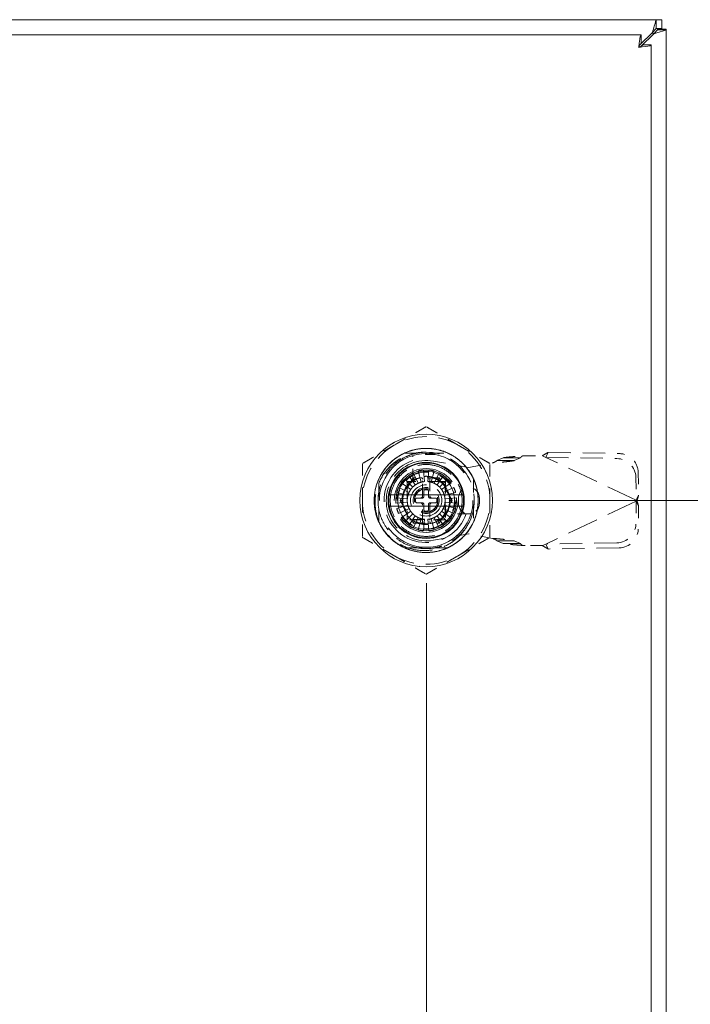
# Model space of a CAD drawing. Units: inches. Extents: x 10 to 180, y 18 to 110.
# Drawn here: x 66 to 72, y 72 to 80 of the extents above; entities that cross this region are included whole.
import ezdxf

# ---------------------------------------------------------------- set-up
doc = ezdxf.new("R2010")
doc.units = ezdxf.units.IN
doc.header["$LTSCALE"] = 11
doc.header["$MEASUREMENT"] = 0
doc.linetypes.add('DASHED', pattern=[0.2067, 0.1654, -0.0413])
for name, color, linetype, lineweight in [('Dimension (ANSI)', 7, 'Continuous', 13), ('Hidden (ANSI)', 7, 'DASHED', 15), ('Visible (ANSI)', 7, 'Continuous', 13)]:
    doc.layers.add(name, color=color, linetype=linetype, lineweight=lineweight)
doc.styles.add('Note Text (ANSI)', font='RomanS.shx')
doc.dimstyles.new('Default (ANSI)', dxfattribs={"dimscale": 11, "dimtxt": 0.12, "dimasz": 0.098425, "dimexe": 0.125, "dimexo": 0.0625, "dimgap": 0.031496, "dimtad": 0, "dimtih": 1, "dimtoh": 1, "dimdec": 3, "dimrnd": 1e-08, "dimzin": 0, "dimdsep": 46, "dimtxsty": 'Note Text (ANSI)', "dimcen": 0.09, "dimdle": 0.393701, "dimclrd": 256, "dimclre": 256, "dimclrt": 256, "dimadec": 0, "dimazin": 1, "dimtfac": 1, "dimtofl": 0, "dimtmove": 0, "dimatfit": 3, "dimfxl": 1, "dimtolj": 1, "dimtzin": 4, "dimlwd": -1, "dimlwe": -1, "dimarcsym": 0})

# ---------------------------------------------------------------- blocks, each defined once
blk = doc.blocks.new('*D9')
at = {"layer": 'Defpoints', "color": 0, "transparency": 16777216}
for p in [(69.4809, 75.7743), (71.4789, 69.2527), (71.4789, 68.6527)]:
    blk.add_point(p, dxfattribs=at)
at = {"layer": 'Dimension (ANSI)', "transparency": 16777216}
for p, q in [((69.4809, 75.0868), (69.4809, 67.8777)), ((68.3982, 69.2527), (67.3156, 69.2527)), ((72.5616, 69.2527), (74.1786, 69.2527))]:
    blk.add_line(p, q, dxfattribs=at)
for points in [[(68.3982, 69.4331), (68.3982, 69.0722), (69.4809, 69.2527)], [(72.5616, 69.4331), (72.5616, 69.0722), (71.4789, 69.2527)]]:
    blk.add_solid(points, dxfattribs=at)
at = {"layer": 'Dimension (ANSI)', "transparency": 16777216, "insert": (76.5365, 69.2527), "char_height": 1.32, "attachment_point": 5, "style": 'Note Text (ANSI)'}
blk.add_mtext('\\A1;2.00{\\PTYP.}', dxfattribs=at)
blk = doc.blocks.new('*D10')
at = {"layer": 'Defpoints', "color": 0, "transparency": 16777216}
for p in [(71.3939, 79.7763), (79.1155, 79.7763), (69.4789, 75.7763)]:
    blk.add_point(p, dxfattribs=at)
at = {"layer": 'Dimension (ANSI)', "transparency": 16777216}
for p, q in [((72.0814, 79.7763), (80.4905, 79.7763)), ((79.1155, 78.6936), (79.1155, 76.859)), ((70.1664, 75.7763), (80.4905, 75.7763)), ((79.1155, 75.7763), (79.1155, 73.7232)), ((79.1155, 73.7232), (78.0328, 73.7232))]:
    blk.add_line(p, q, dxfattribs=at)
for points in [[(78.935, 78.6936), (79.2959, 78.6936), (79.1155, 79.7763)], [(78.935, 76.859), (79.2959, 76.859), (79.1155, 75.7763)]]:
    blk.add_solid(points, dxfattribs=at)
at = {"layer": 'Dimension (ANSI)', "transparency": 16777216, "insert": (73.6635, 74.3832), "char_height": 1.32, "attachment_point": 1, "style": 'Note Text (ANSI)'}
blk.add_mtext('\\A1;4.00', dxfattribs=at)

msp = doc.modelspace()

# ---------------------------------------------------------------- linework, layer by layer
at = {"layer": 'Hidden (ANSI)', "ltscale": 0.06238}
for p, q in [((69.2985, 76.17), (69.6594, 76.17)), ((69.2985, 76.17), (69.6594, 76.17)), ((69.0852, 75.5959), (69.0852, 75.9567)), ((69.0852, 75.5959), (69.0852, 75.9567)), ((69.8726, 75.9567), (69.8726, 75.5959)), ((69.8726, 75.9567), (69.8726, 75.5959)), ((69.6594, 75.3826), (69.2985, 75.3826)), ((69.6594, 75.3826), (69.2985, 75.3826))]:
    msp.add_line(p, q, dxfattribs=at)
at = {"layer": 'Hidden (ANSI)', "ltscale": 0.034259}
for p, q in [((69.3687, 75.9394), (69.3687, 76.1378)), ((69.3687, 75.9394), (69.3687, 76.1378)), ((69.8405, 75.6661), (69.642, 75.6661)), ((69.8405, 75.6661), (69.642, 75.6661))]:
    msp.add_line(p, q, dxfattribs=at)
at = {"layer": 'Hidden (ANSI)', "ltscale": 0.001945}
for p, q in [((69.4723, 76.17), (69.4723, 76.1582)), ((69.4723, 76.17), (69.4723, 76.1582)), ((69.4839, 76.17), (69.4839, 76.1582)), ((69.4839, 76.17), (69.4839, 76.1582)), ((69.5033, 76.17), (69.5033, 76.1582)), ((69.5033, 76.17), (69.5033, 76.1582)), ((69.511, 76.17), (69.511, 76.1582)), ((69.511, 76.17), (69.511, 76.1582)), ((69.5188, 76.17), (69.5188, 76.1582)), ((69.5188, 76.17), (69.5188, 76.1582)), ((69.5382, 76.17), (69.5382, 76.1582)), ((69.5382, 76.17), (69.5382, 76.1582)), ((69.5498, 76.17), (69.5498, 76.1582)), ((69.5498, 76.17), (69.5498, 76.1582))]:
    msp.add_line(p, q, dxfattribs=at)
at = {"layer": 'Hidden (ANSI)', "ltscale": 0.001914}
for p, q in [((69.4723, 76.1582), (69.4839, 76.1582)), ((69.4723, 76.1582), (69.4839, 76.1582)), ((69.5382, 76.1582), (69.5498, 76.1582)), ((69.5382, 76.1582), (69.5498, 76.1582))]:
    msp.add_line(p, q, dxfattribs=at)
at = {"layer": 'Hidden (ANSI)', "ltscale": 0.027121}
for p, q in [((69.4839, 76.1582), (69.511, 76.1582)), ((69.4839, 76.1582), (69.511, 76.1582)), ((69.511, 76.1582), (69.5382, 76.1582)), ((69.511, 76.1582), (69.5382, 76.1582))]:
    msp.add_line(p, q, dxfattribs=at)
at = {"layer": 'Hidden (ANSI)', "ltscale": 0.022114}
for p, q in [((70.0678, 76.1073), (70.121, 76.1315)), ((70.2105, 76.1073), (70.2637, 76.1315)), ((70.121, 75.4171), (70.0678, 75.4414)), ((70.2637, 75.4171), (70.2105, 75.4414))]:
    msp.add_line(p, q, dxfattribs=at)
at = {"layer": 'Hidden (ANSI)', "ltscale": 0.018489}
for p, q in [((70.2183, 76.1315), (70.121, 76.1315)), ((70.4954, 76.1765), (70.4819, 76.1482)), ((70.2105, 76.1073), (70.1132, 76.1073)), ((71.2481, 75.819), (71.2346, 75.7906)), ((71.2481, 75.7297), (71.2346, 75.7581)), ((70.2105, 75.4414), (70.1132, 75.4414)), ((70.2183, 75.4171), (70.121, 75.4171)), ((70.4954, 75.3722), (70.4819, 75.4005))]:
    msp.add_line(p, q, dxfattribs=at)
at = {"layer": 'Hidden (ANSI)', "ltscale": 0.00858}
for p, q in [((70.2637, 76.1315), (70.2183, 76.1315)), ((70.4819, 76.1482), (70.4756, 76.1349)), ((70.1132, 76.1073), (70.0678, 76.1073)), ((71.2346, 75.7906), (71.2283, 75.7774)), ((71.2346, 75.7581), (71.2283, 75.7713)), ((70.1132, 75.4414), (70.0678, 75.4414)), ((70.2637, 75.4171), (70.2183, 75.4171)), ((70.4819, 75.4005), (70.4756, 75.4138))]:
    msp.add_line(p, q, dxfattribs=at)
at = {"layer": 'Hidden (ANSI)', "ltscale": 0.001354}
for p, q in [((70.2816, 76.1468), (70.2898, 76.1484)), ((70.2898, 75.4003), (70.2816, 75.4019))]:
    msp.add_line(p, q, dxfattribs=at)
at = {"layer": 'Hidden (ANSI)', "ltscale": 0.027168}
for p, q in [((70.2898, 76.1484), (70.4473, 76.1484)), ((70.4473, 75.4003), (70.2898, 75.4003))]:
    msp.add_line(p, q, dxfattribs=at)
at = {"layer": 'Hidden (ANSI)', "ltscale": 0.005322}
for p, q in [((70.4473, 76.1484), (70.4756, 76.1349)), ((70.4756, 75.4138), (70.4473, 75.4003))]:
    msp.add_line(p, q, dxfattribs=at)
at = {"layer": 'Hidden (ANSI)', "ltscale": 0.144196}
for p, q in [((71.2283, 75.7774), (70.4756, 76.1349)), ((71.2283, 75.7713), (70.4756, 75.4138))]:
    msp.add_line(p, q, dxfattribs=at)
at = {"layer": 'Hidden (ANSI)', "ltscale": 0.102971}
for p, q in [((70.4756, 76.1349), (71.0661, 76.1248)), ((70.4954, 76.1765), (71.0858, 76.1664)), ((71.0661, 75.4238), (70.4756, 75.4138)), ((71.0858, 75.3823), (70.4954, 75.3722))]:
    msp.add_line(p, q, dxfattribs=at)
at = {"layer": 'Hidden (ANSI)', "ltscale": 0.016602}
for p, q in [((69.4652, 75.9332), (69.4568, 76.0293)), ((69.5011, 76.0293), (69.4927, 75.9332)), ((69.2994, 75.9559), (69.3676, 75.8877)), ((69.3333, 75.9843), (69.3886, 75.9053)), ((69.4124, 75.919), (69.3716, 76.0065)), ((69.4132, 76.0216), (69.4382, 75.9284)), ((69.5197, 75.9284), (69.5447, 76.0216)), ((69.5863, 76.0065), (69.5455, 75.919)), ((69.5693, 75.9053), (69.6246, 75.9843)), ((69.6585, 75.9559), (69.5903, 75.8877)), ((69.2488, 75.8836), (69.3362, 75.8429)), ((69.3499, 75.8666), (69.2709, 75.922)), ((69.6079, 75.8666), (69.687, 75.922)), ((69.7091, 75.8836), (69.6217, 75.8429)), ((69.226, 75.7984), (69.3221, 75.79)), ((69.3268, 75.8171), (69.2337, 75.842)), ((69.6311, 75.8171), (69.7242, 75.842)), ((69.7319, 75.7984), (69.6358, 75.79)), ((69.3221, 75.7626), (69.226, 75.7542)), ((69.2337, 75.7106), (69.3268, 75.7356)), ((69.3362, 75.7098), (69.2488, 75.669)), ((69.6217, 75.7098), (69.7091, 75.669)), ((69.7242, 75.7106), (69.6311, 75.7356)), ((69.6358, 75.7626), (69.7319, 75.7542)), ((69.2709, 75.6307), (69.3499, 75.686)), ((69.3676, 75.665), (69.2994, 75.5968)), ((69.3333, 75.5683), (69.3886, 75.6473)), ((69.4124, 75.6336), (69.3716, 75.5462)), ((69.4132, 75.531), (69.4382, 75.6242)), ((69.4652, 75.6194), (69.4568, 75.5233)), ((69.5011, 75.5233), (69.4927, 75.6194)), ((69.5197, 75.6242), (69.5447, 75.531)), ((69.5863, 75.5462), (69.5455, 75.6336)), ((69.5693, 75.6473), (69.6246, 75.5683)), ((69.5903, 75.665), (69.6585, 75.5968)), ((69.687, 75.6307), (69.6079, 75.686))]:
    msp.add_line(p, q, dxfattribs=at)
at = {"layer": 'Hidden (ANSI)', "ltscale": 0.051705}
for p, q in [((69.5409, 76.1036), (69.8352, 76.0499)), ((69.8352, 75.4988), (69.5409, 75.4451))]:
    msp.add_line(p, q, dxfattribs=at)
at = {"layer": 'Hidden (ANSI)', "ltscale": 0.03461}
for p, q in [((69.8352, 76.0499), (70.0321, 76.0878)), ((70.0321, 75.4609), (69.8352, 75.4988))]:
    msp.add_line(p, q, dxfattribs=at)
at = {"layer": 'Hidden (ANSI)', "ltscale": 0.037564}
for p, q in [((69.3702, 75.9647), (69.2614, 75.7763)), ((69.5877, 75.9647), (69.3702, 75.9647)), ((69.6965, 75.7763), (69.5877, 75.9647)), ((69.2614, 75.7763), (69.3702, 75.5879)), ((69.5877, 75.5879), (69.6965, 75.7763)), ((69.3702, 75.5879), (69.5877, 75.5879))]:
    msp.add_line(p, q, dxfattribs=at)
at = {"layer": 'Hidden (ANSI)', "ltscale": 0.023656}
for p, q in [((69.4494, 75.8157), (69.4494, 75.9529)), ((69.5085, 75.9529), (69.5085, 75.8157)), ((69.4494, 75.5997), (69.4494, 75.7369)), ((69.5085, 75.7369), (69.5085, 75.5997))]:
    msp.add_line(p, q, dxfattribs=at)
at = {"layer": 'Hidden (ANSI)', "ltscale": 0.034543}
for p, q in [((71.2249, 75.9703), (71.2283, 75.7774)), ((71.2447, 76.0119), (71.2481, 75.819)), ((71.2283, 75.7713), (71.2249, 75.5784)), ((71.2481, 75.7297), (71.2447, 75.5368))]:
    msp.add_line(p, q, dxfattribs=at)
at = {"layer": 'Hidden (ANSI)', "ltscale": 0.00729}
for p, q in [((69.3215, 75.8911), (69.3215, 75.9338)), ((69.3215, 75.9338), (69.3641, 75.9338))]:
    msp.add_line(p, q, dxfattribs=at)
at = {"layer": 'Hidden (ANSI)', "ltscale": 0.039656}
for p, q in [((69.3215, 75.8911), (69.3215, 75.6615)), ((69.5937, 75.9338), (69.3641, 75.9338)), ((69.6364, 75.6615), (69.6364, 75.8911)), ((69.3641, 75.6188), (69.5937, 75.6188))]:
    msp.add_line(p, q, dxfattribs=at)
at = {"layer": 'Hidden (ANSI)'}
for p, q in [((69.3497, 75.8662), (69.3497, 75.8662)), ((69.6215, 75.8433), (69.6215, 75.8433)), ((69.3364, 75.7093), (69.3364, 75.7093)), ((69.6082, 75.6864), (69.6082, 75.6864))]:
    msp.add_line(p, q, dxfattribs=at)
at = {"layer": 'Hidden (ANSI)', "ltscale": 0.002627}
for p, q in [((69.4711, 75.8649), (69.4868, 75.8649)), ((69.3904, 75.7684), (69.3904, 75.7842)), ((69.5675, 75.7842), (69.5675, 75.7684)), ((69.4868, 75.6877), (69.4711, 75.6877))]:
    msp.add_line(p, q, dxfattribs=at)
at = {"layer": 'Hidden (ANSI)', "ltscale": 0.007972}
for p, q in [((69.5937, 75.9338), (69.6404, 75.9338)), ((69.3215, 75.6149), (69.3215, 75.6615))]:
    msp.add_line(p, q, dxfattribs=at)
at = {"layer": 'Hidden (ANSI)', "ltscale": 0.055118}
for p, q in [((69.6404, 75.9338), (69.6404, 75.6149)), ((69.6404, 75.6149), (69.3215, 75.6149))]:
    msp.add_line(p, q, dxfattribs=at)
at = {"layer": 'Hidden (ANSI)', "ltscale": 0.00774}
for p, q in [((69.4022, 75.796), (69.4475, 75.796)), ((69.4593, 75.8078), (69.4593, 75.8531)), ((69.4986, 75.8531), (69.4986, 75.8078)), ((69.5104, 75.796), (69.5557, 75.796)), ((69.4475, 75.7566), (69.4022, 75.7566)), ((69.4593, 75.6995), (69.4593, 75.7448)), ((69.4986, 75.7448), (69.4986, 75.6995)), ((69.5557, 75.7566), (69.5104, 75.7566))]:
    msp.add_line(p, q, dxfattribs=at)
at = {"layer": 'Hidden (ANSI)', "ltscale": 0.008081}
for p, q in [((69.7486, 75.798), (69.7486, 75.7507)), ((69.9219, 75.7507), (69.9219, 75.798))]:
    msp.add_line(p, q, dxfattribs=at)
at = {"layer": 'Hidden (ANSI)', "ltscale": 0.001123}
for p, q in [((71.2283, 75.7774), (71.2347, 75.7743)), ((71.2347, 75.7743), (71.2283, 75.7713))]:
    msp.add_line(p, q, dxfattribs=at)
at = {"layer": 'Hidden (ANSI)', "ltscale": 0.507715}
msp.add_circle((69.4789, 75.7763), 0.5512, dxfattribs=at)
at = {"layer": 'Hidden (ANSI)', "ltscale": 0.398919}
msp.add_circle((69.4789, 75.7763), 0.4331, dxfattribs=at)
at = {"layer": 'Hidden (ANSI)', "ltscale": 0.53854}
msp.add_circle((69.4789, 75.7763), 0.3898, dxfattribs=at)
msp.add_circle((69.4789, 75.7763), 0.3898, dxfattribs=at)
at = {"layer": 'Hidden (ANSI)', "ltscale": 0.437904}
msp.add_circle((69.4789, 75.7763), 0.3169, dxfattribs=at)
at = {"layer": 'Hidden (ANSI)', "ltscale": 0.367187}
msp.add_circle((69.4789, 75.7763), 0.2657, dxfattribs=at)
at = {"layer": 'Hidden (ANSI)', "ltscale": 0.348147}
msp.add_circle((69.4789, 75.7763), 0.252, dxfattribs=at)
at = {"layer": 'Hidden (ANSI)', "ltscale": 0.333868}
msp.add_circle((69.4789, 75.7763), 0.2416, dxfattribs=at)
at = {"layer": 'Hidden (ANSI)', "ltscale": 0.214065}
msp.add_circle((69.4789, 75.7763), 0.1969, dxfattribs=at)
msp.add_circle((69.4789, 75.7763), 0.1969, dxfattribs=at)
at = {"layer": 'Hidden (ANSI)', "ltscale": 0.211924}
msp.add_circle((69.4789, 75.7763), 0.1949, dxfattribs=at)
at = {"layer": 'Hidden (ANSI)', "ltscale": 0.141249}
msp.add_circle((69.4789, 75.7763), 0.1299, dxfattribs=at)
at = {"layer": 'Hidden (ANSI)', "ltscale": 0.117691}
msp.add_circle((69.4789, 75.7763), 0.1083, dxfattribs=at)
at = {"layer": 'Hidden (ANSI)', "ltscale": 0.106983}
msp.add_circle((69.4789, 75.7763), 0.0984, dxfattribs=at)
at = {"layer": 'Hidden (ANSI)', "ltscale": 0.104841}
msp.add_circle((69.4789, 75.7763), 0.0965, dxfattribs=at)
at = {"layer": 'Hidden (ANSI)', "ltscale": 0.096274}
for start, end in [(60, 120), (120, 180), (0, 60), (180, 240), (300, 0), (240, 300)]:
    msp.add_arc((69.4789, 75.7763), 0.5315, start, end, dxfattribs=at)
at = {"layer": 'Hidden (ANSI)', "ltscale": 0.246975}
msp.add_arc((69.4789, 75.7763), 0.3504, 108.33707, 341.66293, dxfattribs=at)
msp.add_arc((69.4789, 75.7763), 0.3504, 108.33707, 341.66293, dxfattribs=at)
at = {"layer": 'Hidden (ANSI)', "ltscale": 0.202829}
msp.add_arc((69.4809, 75.7743), 0.3346, 79.67298, 280.32702, dxfattribs=at)
at = {"layer": 'Hidden (ANSI)', "ltscale": 0.145363}
msp.add_arc((69.4789, 75.7763), 0.4011, 329.99806, 89.99992, dxfattribs=at)
at = {"layer": 'Hidden (ANSI)', "ltscale": 0.007574}
for start, end in [(95, 105), (75, 85), (135, 145), (115, 125), (55, 65), (35, 45), (155, 165), (15, 25), (175, 185), (355, 5), (195, 205), (335, 345), (215, 225), (315, 325), (235, 245), (295, 305), (255, 265), (275, 285)]:
    msp.add_arc((69.4789, 75.7763), 0.2539, start, end, dxfattribs=at)
at = {"layer": 'Hidden (ANSI)', "ltscale": 0.111927}
for start, end in [(11.53696, 168.46304), (191.53696, 348.46304)]:
    msp.add_arc((69.4789, 75.7763), 0.2362, start, end, dxfattribs=at)
at = {"layer": 'Hidden (ANSI)', "ltscale": 0.003806}
for centre, start, end in [((69.4376, 75.9529), 0, 90), ((69.5203, 75.9529), 90, 180), ((69.4376, 75.5997), 270, 0), ((69.5203, 75.5997), 180, 270)]:
    msp.add_arc(centre, 0.0118, start, end, dxfattribs=at)
at = {"layer": 'Hidden (ANSI)', "ltscale": 0.004659}
for start, end in [(145, 155), (135, 145), (125, 135), (115, 125), (95, 105), (75, 85), (55, 65), (45, 55), (35, 45), (25, 35), (175, 185), (165, 175), (155, 165), (15, 25), (5, 15), (355, 5), (185, 195), (195, 205), (205, 215), (325, 335), (335, 345), (345, 355), (215, 225), (225, 235), (235, 245), (255, 265), (275, 285), (295, 305), (305, 315), (315, 325)]:
    msp.add_arc((69.4789, 75.7763), 0.1575, start, end, dxfattribs=at)
at = {"layer": 'Hidden (ANSI)', "ltscale": 0.004555}
for start, end in [(105.21846, 115), (65, 74.78154), (245, 254.78154), (285.21846, 295)]:
    msp.add_arc((69.4789, 75.7763), 0.1575, start, end, dxfattribs=at)
at = {"layer": 'Hidden (ANSI)', "ltscale": 0.003297}
for centre, start, end in [((69.4376, 75.9405), 284.13444, 0), ((69.5203, 75.9405), 180, 255.86556), ((69.4376, 75.6121), 0, 75.86556), ((69.5203, 75.6121), 104.13444, 180)]:
    msp.add_arc(centre, 0.0118, start, end, dxfattribs=at)
at = {"layer": 'Hidden (ANSI)', "ltscale": 0.003112}
for centre, start, end in [((69.4711, 75.8531), 90, 180), ((69.4868, 75.8531), 0, 90), ((69.4022, 75.7842), 90, 180), ((69.4475, 75.8078), 270, 0), ((69.5104, 75.8078), 180, 270), ((69.5557, 75.7842), 0, 90), ((69.4022, 75.7684), 180, 270), ((69.4475, 75.7448), 0, 90), ((69.4711, 75.6995), 180, 270), ((69.4868, 75.6995), 270, 0), ((69.5104, 75.7448), 90, 180), ((69.5557, 75.7684), 270, 0)]:
    msp.add_arc(centre, 0.0118, start, end, dxfattribs=at)
at = {"layer": 'Hidden (ANSI)', "ltscale": 0.047016}
for centre, start, end in [((69.8352, 75.798), 0, 180), ((69.8352, 75.7507), 180, 0)]:
    msp.add_arc(centre, 0.0866, start, end, dxfattribs=at)
at = {"layer": 'Hidden (ANSI)', "ltscale": 0.016325}
for start, end in [(171.26302, 188.73698), (351.26302, 8.73698)]:
    msp.add_arc((69.4789, 75.7763), 0.311, start, end, dxfattribs=at)
at = {"layer": 'Hidden (ANSI)', "ltscale": 0.005254}
for centre, start, end in [((69.4297, 75.8157), 270, 0), ((69.5282, 75.8157), 180, 270), ((69.4297, 75.7369), 0, 90), ((69.5282, 75.7369), 90, 180)]:
    msp.add_arc(centre, 0.0197, start, end, dxfattribs=at)
at = {"layer": 'Hidden (ANSI)', "ltscale": 0.042733}
for centre, major_axis, start_param, end_param in [((71.0687, 75.973), (-0.1422, 0.0676), 3.585041, 5.155837), ((71.0885, 76.0146), (0.1422, -0.0676), 0.443448, 2.014245), ((71.0687, 75.5757), (0.1422, 0.0676), 4.268941, 5.839737), ((71.0885, 75.5341), (-0.1422, -0.0676), 1.127348, 2.698144)]:
    msp.add_ellipse(centre, major_axis=major_axis, ratio=0.956305, start_param=start_param, end_param=end_param, dxfattribs=at)
at = {"layer": 'Hidden (ANSI)', "ltscale": 0.005676}
for centre, major_axis, start_param, end_param in [((69.3816, 75.945), (0.0114, -0.0197), 3.141327, 4.712246), ((69.5763, 75.945), (-0.0114, -0.0197), 1.57087, 3.141721), ((69.2842, 75.7763), (0.0227, 0), 1.570937, 3.141854), ((69.6737, 75.7763), (-0.0227, 0), 1.571027, 3.142034), ((69.3816, 75.6076), (0.0114, 0.0197), 3.141411, 4.712289), ((69.5763, 75.6076), (-0.0114, 0.0197), 1.570787, 3.141555)]:
    msp.add_ellipse(centre, major_axis=major_axis, ratio=0.00001, start_param=start_param, end_param=end_param, dxfattribs=at)
at = {"layer": 'Hidden (ANSI)'}
for centre, major_axis, start_param, end_param in [((69.6179, 75.873), (-0.0097, -0.00675), 6.282365, 6.283196), ((69.3257, 75.8483), (0.0107, -0.005), 6.283109, 6.283192), ((69.6322, 75.7043), (-0.0107, 0.005), 6.28311, 6.283192), ((69.34, 75.6796), (0.0097, 0.00675), 6.282352, 6.283182)]:
    msp.add_ellipse(centre, major_axis=major_axis, ratio=0.00001, start_param=start_param, end_param=end_param, dxfattribs=at)
at = {"layer": 'Hidden (ANSI)', "ltscale": 0.053176}
for points, weights in [([(69.4789, 76.39), (69.3365, 76.3078), (69.2132, 76.2366)], [1.64617092791, 1.77350269706, 1.77350269232]), ([(69.7447, 76.2366), (69.6214, 76.3078), (69.4789, 76.39)], [1.7735026919, 1.77350269191, 1.64617092753]), ([(69.2132, 76.2366), (69.0899, 76.1654), (68.9475, 76.0832)], [1.77350269232, 1.77350268757, 1.64617092791]), ([(70.0104, 76.0832), (69.868, 76.1654), (69.7447, 76.2366)], [1.64617092753, 1.77350269189, 1.7735026919]), ([(68.9475, 76.0832), (68.9475, 75.9187), (68.9475, 75.7763)], [1.64617092753, 1.77350269188, 1.7735026919]), ([(70.0104, 75.7763), (70.0104, 75.9187), (70.0104, 76.0832)], [1.7735026919, 1.77350269192, 1.64617092753]), ([(68.9475, 75.7763), (68.9475, 75.6339), (68.9475, 75.4695)], [1.7735026919, 1.77350269192, 1.64617092753]), ([(70.0104, 75.4695), (70.0104, 75.6339), (70.0104, 75.7763)], [1.64617092753, 1.77350269188, 1.7735026919]), ([(68.9475, 75.4695), (69.0899, 75.3872), (69.2132, 75.316)], [1.64617092753, 1.77350269191, 1.7735026919]), ([(69.7447, 75.316), (69.868, 75.3872), (70.0104, 75.4695)], [1.7735026919, 1.77350268929, 1.64617092752]), ([(69.2132, 75.316), (69.3365, 75.2448), (69.4789, 75.1626)], [1.7735026919, 1.77350269189, 1.64617092752]), ([(69.4789, 75.1626), (69.6214, 75.2448), (69.7447, 75.316)], [1.64617092752, 1.77350269451, 1.7735026919])]:
    msp.add_rational_spline(points, weights, degree=2, dxfattribs=at)
at = {"layer": 'Hidden (ANSI)', "ltscale": 0.478783}
msp.add_open_spline([(69.1039, 75.5598), (69.1151, 75.5404), (69.1278, 75.5218), (69.1556, 75.4874), (69.1705, 75.4716), (69.2024, 75.4424), (69.2192, 75.4291), (69.2584, 75.4027), (69.2811, 75.3903), (69.3369, 75.3657), (69.3708, 75.3556), (69.4619, 75.3398), (69.5197, 75.3414), (69.5997, 75.3597), (69.6234, 75.3673), (69.6628, 75.3838), (69.6788, 75.3917), (69.7265, 75.4191), (69.7563, 75.4417), (69.8236, 75.5079), (69.856, 75.5557), (69.8863, 75.6278), (69.893, 75.6477), (69.9035, 75.6885), (69.9073, 75.7094), (69.9157, 75.7879), (69.9102, 75.846), (69.888, 75.9198), (69.8811, 75.938), (69.8527, 76.0004), (69.8249, 76.0415), (69.775, 76.0931), (69.7582, 76.108), (69.7163, 76.1398), (69.6903, 76.1555), (69.6393, 76.1794), (69.6147, 76.1884), (69.5514, 76.2051), (69.5122, 76.2098), (69.4157, 76.2086), (69.3593, 76.1964), (69.2819, 76.1628), (69.2581, 76.1498), (69.2243, 76.1269), (69.2133, 76.1186), (69.1722, 76.0846), (69.1453, 76.0551), (69.0901, 75.9755), (69.0673, 75.9224), (69.0497, 75.8398), (69.0466, 75.8126), (69.0455, 75.7637), (69.0467, 75.742), (69.0569, 75.664), (69.0753, 75.6094), (69.1326, 75.5101), (69.1708, 75.4667), (69.2338, 75.4186), (69.2524, 75.4066), (69.2941, 75.3839), (69.3173, 75.3738), (69.3956, 75.3475), (69.4529, 75.3402), (69.546, 75.347), (69.5815, 75.354), (69.6428, 75.3744), (69.669, 75.3861), (69.7171, 75.4137), (69.7391, 75.4291), (69.7841, 75.4674), (69.8063, 75.491), (69.8414, 75.5378), (69.8551, 75.5602), (69.8923, 75.635), (69.9073, 75.6907), (69.9135, 75.7855), (69.9111, 75.8233), (69.9, 75.8795), (69.8949, 75.8985), (69.8819, 75.9361), (69.874, 75.9547), (69.8524, 75.9972), (69.8376, 76.0205), (69.8016, 76.0668), (69.7801, 76.0891), (69.7309, 76.13), (69.7031, 76.1483), (69.6557, 76.1722), (69.637, 76.18), (69.5834, 76.1981), (69.5475, 76.2054), (69.4687, 76.2113), (69.4261, 76.2082), (69.362, 76.1939), (69.3399, 76.1871), (69.2652, 76.1573), (69.2168, 76.1258), (69.1567, 76.0668), (69.1392, 76.0461), (69.1124, 76.0077), (69.1021, 75.9906), (69.0755, 75.9383), (69.0626, 75.9014), (69.0477, 75.8292), (69.0449, 75.7942), (69.0471, 75.7369), (69.0497, 75.7148), (69.0585, 75.6701), (69.0648, 75.6476), (69.0814, 75.6029), (69.0918, 75.5808), (69.1039, 75.5598)], degree=3, knots=[0.00001, 0.00001, 0.00001, 0.00001, 0.170957, 0.170957, 0.336828, 0.336828, 0.500673, 0.500673, 0.697945, 0.697945, 0.967507, 0.967507, 1.408737, 1.408737, 1.599507, 1.599507, 1.736612, 1.736612, 2.021717, 2.021717, 2.464543, 2.464543, 2.625933, 2.625933, 2.790103, 2.790103, 3.23626, 3.23626, 3.386491, 3.386491, 3.766036, 3.766036, 3.938056, 3.938056, 4.169555, 4.169555, 4.370532, 4.370532, 4.672546, 4.672546, 5.116104, 5.116104, 5.324846, 5.324846, 5.430748, 5.430748, 5.736706, 5.736706, 6.181603, 6.181603, 6.39227, 6.39227, 6.559916, 6.559916, 7.000642, 7.000642, 7.442386, 7.442386, 7.613426, 7.613426, 7.809095, 7.809095, 8.253622, 8.253622, 8.531307, 8.531307, 8.752051, 8.752051, 8.957386, 8.957386, 9.206558, 9.206558, 9.408703, 9.408703, 9.852224, 9.852224, 10.14198, 10.14198, 10.293078, 10.293078, 10.447889, 10.447889, 10.659618, 10.659618, 10.897096, 10.897096, 11.149104, 11.149104, 11.302976, 11.302976, 11.581662, 11.581662, 11.908694, 11.908694, 12.085983, 12.085983, 12.526597, 12.526597, 12.733426, 12.733426, 12.886234, 12.886234, 13.184071, 13.184071, 13.455165, 13.455165, 13.627442, 13.627442, 13.808086, 13.808086, 13.996338, 13.996338, 13.996338, 13.996338], dxfattribs=at)
at = {"layer": 'Hidden (ANSI)', "ltscale": 0.151246}
msp.add_open_spline([(69.1039, 75.5598), (69.0818, 75.6013), (69.0667, 75.6464), (69.0516, 75.7388), (69.0517, 75.7853), (69.0657, 75.8679), (69.0796, 75.9235), (69.1449, 76.0285), (69.182, 76.0686), (69.262, 76.1267), (69.3032, 76.1471), (69.3896, 76.1734), (69.4341, 76.1791), (69.4789, 76.1774)], degree=3, knots=[-2.961438, -2.961438, -2.961438, -2.961438, -2.290928, -2.290928, -1.623308, -1.623308, -1.092246, -1.092246, -0.685976, -0.685976, -0.342217, -0.342217, -0.000086, -0.000086, -0.000086, -0.000086], dxfattribs=at)
at = {"layer": 'Hidden (ANSI)', "ltscale": 0.151252}
msp.add_open_spline([(69.1039, 75.5598), (69.0819, 75.6013), (69.0667, 75.6459), (69.0518, 75.7382), (69.0518, 75.7852), (69.0684, 75.8847), (69.0879, 75.9366), (69.1534, 76.0424), (69.1966, 76.0791), (69.2622, 76.1267), (69.3029, 76.147), (69.3893, 76.1732), (69.4342, 76.1791), (69.4789, 76.1774)], degree=3, knots=[-1.535944, -1.535944, -1.535944, -1.535944, -1.352845, -1.352845, -1.172893, -1.172893, -0.961321, -0.961321, -0.688673, -0.688673, -0.341045, -0.341045, -0.000001, -0.000001, -0.000001, -0.000001], dxfattribs=at)
at = {"layer": 'Hidden (ANSI)', "ltscale": 0.218152}
msp.add_open_spline([(69.4789, 76.1774), (69.4459, 76.1774), (69.413, 76.1733), (69.3538, 76.1584), (69.3275, 76.1488), (69.27, 76.1206), (69.2399, 76.1004), (69.1906, 76.0567), (69.1705, 76.0345), (69.1336, 75.983), (69.1175, 75.9534), (69.0939, 75.8928), (69.0859, 75.8623), (69.0791, 75.813), (69.0778, 75.7945), (69.0779, 75.7428), (69.082, 75.7097), (69.0976, 75.6483), (69.1083, 75.62), (69.1384, 75.5614), (69.1589, 75.5319), (69.2021, 75.4847), (69.2232, 75.466), (69.2745, 75.4294), (69.3055, 75.413), (69.3832, 75.3839), (69.4309, 75.3752), (69.4789, 75.3752)], degree=3, knots=[0.000042, 0.000042, 0.000042, 0.000042, 0.251937, 0.251937, 0.464852, 0.464852, 0.740127, 0.740127, 0.967194, 0.967194, 1.223248, 1.223248, 1.462544, 1.462544, 1.603125, 1.603125, 1.856517, 1.856517, 2.086186, 2.086186, 2.358848, 2.358848, 2.573276, 2.573276, 2.839215, 2.839215, 3.20573, 3.20573, 3.20573, 3.20573], dxfattribs=at)
at = {"layer": 'Hidden (ANSI)', "ltscale": 0.003182}
for points, knots in [([(69.3687, 76.1502), (69.3687, 76.1502), (69.3687, 76.1498), (69.3687, 76.1487), (69.3687, 76.1477), (69.3687, 76.1455), (69.3687, 76.144), (69.3687, 76.1412), (69.3687, 76.1394), (69.3687, 76.1378)], [0, 0, 0, 0, 0.01095662, 0.01095662, 0.02215052, 0.02215052, 0.03364681, 0.03364681, 0.04541589, 0.04541589, 0.04541589, 0.04541589]), ([(69.3687, 76.1502), (69.3687, 76.1502), (69.3687, 76.1498), (69.3687, 76.1487), (69.3687, 76.1477), (69.3687, 76.1455), (69.3687, 76.144), (69.3687, 76.1412), (69.3687, 76.1394), (69.3687, 76.1378)], [0, 0, 0, 0, 0.01095662, 0.01095662, 0.02215052, 0.02215052, 0.03364681, 0.03364681, 0.04541589, 0.04541589, 0.04541589, 0.04541589]), ([(69.8405, 75.6661), (69.842, 75.6661), (69.8438, 75.6661), (69.8467, 75.6661), (69.8482, 75.6661), (69.8503, 75.6661), (69.8513, 75.6661), (69.8525, 75.6661), (69.8528, 75.6661), (69.8528, 75.6661)], [-0.04541589, -0.04541589, -0.04541589, -0.04541589, -0.03364681, -0.03364681, -0.02215052, -0.02215052, -0.01095662, -0.01095662, 0, 0, 0, 0]), ([(69.8405, 75.6661), (69.842, 75.6661), (69.8438, 75.6661), (69.8467, 75.6661), (69.8482, 75.6661), (69.8503, 75.6661), (69.8513, 75.6661), (69.8525, 75.6661), (69.8528, 75.6661), (69.8528, 75.6661)], [-0.04541589, -0.04541589, -0.04541589, -0.04541589, -0.03364681, -0.03364681, -0.02215052, -0.02215052, -0.01095662, -0.01095662, 0, 0, 0, 0])]:
    msp.add_open_spline(points, degree=3, knots=knots, dxfattribs=at)
at = {"layer": 'Hidden (ANSI)', "ltscale": 0.034802}
for points, knots in [([(70.121, 76.1315), (70.1234, 76.132), (70.1261, 76.1324), (70.1344, 76.1337), (70.1407, 76.1345), (70.1523, 76.1358), (70.1572, 76.1363), (70.1695, 76.1376), (70.177, 76.1383), (70.1894, 76.1394), (70.1941, 76.1398), (70.209, 76.1411), (70.2198, 76.142), (70.2363, 76.1433), (70.2419, 76.1437), (70.2588, 76.145), (70.2702, 76.1459), (70.2816, 76.1468)], [-0.5132656, -0.5132656, -0.5132656, -0.5132656, -0.4694803, -0.4694803, -0.3881765, -0.3881765, -0.3339949, -0.3339949, -0.2617343, -0.2617343, -0.2204584, -0.2204584, -0.1322616, -0.1322616, -0.0881931, -0.0881931, -0.000997, -0.000997, -0.000997, -0.000997]), ([(70.2816, 75.4019), (70.2767, 75.4023), (70.2717, 75.4027), (70.2549, 75.4039), (70.2431, 75.4048), (70.224, 75.4064), (70.2165, 75.407), (70.1995, 75.4084), (70.1902, 75.4092), (70.1719, 75.4109), (70.1631, 75.4117), (70.1469, 75.4135), (70.1397, 75.4143), (70.1287, 75.4159), (70.1246, 75.4165), (70.121, 75.4171)], [-0.5358142, -0.5358142, -0.5358142, -0.5358142, -0.4980836, -0.4980836, -0.4066914, -0.4066914, -0.3457923, -0.3457923, -0.2645696, -0.2645696, -0.1763749, -0.1763749, -0.0881865, -0.0881865, -0.0234593, -0.0234593, -0.0234593, -0.0234593])]:
    msp.add_open_spline(points, degree=3, knots=knots, dxfattribs=at)
at = {"layer": 'Hidden (ANSI)', "ltscale": 0.004581}
for points, knots in [([(70.2816, 76.1468), (70.2788, 76.1449), (70.276, 76.143), (70.2706, 76.1389), (70.2681, 76.1368), (70.2652, 76.1337), (70.2644, 76.1326), (70.2637, 76.1315)], [-0.06890655, -0.06890655, -0.06890655, -0.06890655, -0.04291498, -0.04291498, -0.01428148, -0.01428148, -0.0000029, -0.0000029, -0.0000029, -0.0000029]), ([(70.2637, 75.4171), (70.2649, 75.4152), (70.2667, 75.4133), (70.2712, 75.4093), (70.274, 75.4072), (70.2785, 75.404), (70.28, 75.403), (70.2816, 75.4019)], [-0.06890361, -0.06890361, -0.06890361, -0.06890361, -0.04291498, -0.04291498, -0.01428149, -0.01428149, 0, 0, 0, 0])]:
    msp.add_open_spline(points, degree=3, knots=knots, dxfattribs=at)
at = {"layer": 'Hidden (ANSI)', "ltscale": 0.009639}
for points, knots in [([(70.4954, 76.1765), (70.4874, 76.172), (70.4793, 76.1673), (70.4633, 76.1579), (70.4553, 76.1531), (70.4473, 76.1484)], [-0.1443528, -0.1443528, -0.1443528, -0.1443528, -0.0722632, -0.0722632, -0.001419, -0.001419, -0.001419, -0.001419]), ([(70.4473, 75.4003), (70.4553, 75.3956), (70.4633, 75.3908), (70.4794, 75.3814), (70.4874, 75.3767), (70.4954, 75.3722)], [-0.1435548, -0.1435548, -0.1435548, -0.1435548, -0.0725288, -0.0725288, -0.0006202, -0.0006202, -0.0006202, -0.0006202])]:
    msp.add_open_spline(points, degree=3, knots=knots, dxfattribs=at)
at = {"layer": 'Hidden (ANSI)', "ltscale": 0.164428}
for points, knots in [([(69.1797, 75.7763), (69.1797, 75.8144), (69.1874, 75.8546), (69.2181, 75.9282), (69.241, 75.9615), (69.2937, 76.0142), (69.327, 76.0372), (69.4006, 76.0678), (69.4409, 76.0755), (69.517, 76.0755), (69.5572, 76.0678), (69.6308, 76.0372), (69.6642, 76.0142), (69.7169, 75.9615), (69.7398, 75.9282), (69.7705, 75.8546), (69.7782, 75.8144), (69.7782, 75.7763)], [0, 0, 0, 0, 0.290051, 0.290051, 0.580102, 0.580102, 0.869849, 0.869849, 1.159596, 1.159596, 1.449344, 1.449344, 1.739091, 1.739091, 2.029142, 2.029142, 2.319193, 2.319193, 2.319193, 2.319193]), ([(69.7782, 75.7763), (69.7782, 75.7382), (69.7705, 75.698), (69.7398, 75.6244), (69.7169, 75.5911), (69.6642, 75.5384), (69.6308, 75.5155), (69.5572, 75.4848), (69.517, 75.4771), (69.4409, 75.4771), (69.4006, 75.4848), (69.327, 75.5155), (69.2937, 75.5384), (69.241, 75.5911), (69.2181, 75.6244), (69.1874, 75.698), (69.1797, 75.7382), (69.1797, 75.7763)], [2.319193, 2.319193, 2.319193, 2.319193, 2.609244, 2.609244, 2.899295, 2.899295, 3.189042, 3.189042, 3.478789, 3.478789, 3.768537, 3.768537, 4.058284, 4.058284, 4.348335, 4.348335, 4.638386, 4.638386, 4.638386, 4.638386])]:
    msp.add_open_spline(points, degree=3, knots=knots, dxfattribs=at)
at = {"layer": 'Hidden (ANSI)', "ltscale": 0.038716}
for points, knots in [([(70.2105, 76.1073), (70.2046, 76.1061), (70.1975, 76.1049), (70.1806, 76.1025), (70.1709, 76.1012), (70.1531, 76.0992), (70.1456, 76.0984), (70.1332, 76.0971), (70.1285, 76.0966), (70.1124, 76.095), (70.1005, 76.0939), (70.082, 76.0922), (70.0758, 76.0916), (70.0572, 76.09), (70.0447, 76.0889), (70.0321, 76.0878)], [-0.5719093, -0.5719093, -0.5719093, -0.5719093, -0.4658221, -0.4658221, -0.3581481, -0.3581481, -0.2864023, -0.2864023, -0.2454171, -0.2454171, -0.1472353, -0.1472353, -0.0981777, -0.0981777, -0.0021059, -0.0021059, -0.0021059, -0.0021059]), ([(70.0321, 75.4609), (70.046, 75.4597), (70.0599, 75.4585), (70.0872, 75.456), (70.1006, 75.4548), (70.1219, 75.4527), (70.1302, 75.4519), (70.1426, 75.4506), (70.147, 75.4502), (70.1615, 75.4486), (70.1709, 75.4475), (70.1837, 75.4458), (70.1877, 75.4452), (70.1988, 75.4436), (70.2052, 75.4425), (70.2105, 75.4414)], [-0.5719708, -0.5719708, -0.5719708, -0.5719708, -0.4656392, -0.4656392, -0.3580546, -0.3580546, -0.2863683, -0.2863683, -0.2454171, -0.2454171, -0.1472353, -0.1472353, -0.0981777, -0.0981777, -0.0021679, -0.0021679, -0.0021679, -0.0021679])]:
    msp.add_open_spline(points, degree=3, knots=knots, dxfattribs=at)
at = {"layer": 'Hidden (ANSI)', "ltscale": 0.00834}
for points, knots in [([(70.0321, 76.0878), (70.0356, 76.0893), (70.0391, 76.0908), (70.0458, 76.0939), (70.0491, 76.0954), (70.0541, 76.098), (70.056, 76.099), (70.062, 76.1024), (70.0654, 76.1049), (70.0678, 76.1073)], [-0.1240873, -0.1240873, -0.1240873, -0.1240873, -0.095004, -0.095004, -0.0659267, -0.0659267, -0.0465676, -0.0465676, 0, 0, 0, 0]), ([(70.0678, 75.4414), (70.0663, 75.4429), (70.0644, 75.4444), (70.0599, 75.4475), (70.0573, 75.449), (70.0525, 75.4515), (70.0505, 75.4526), (70.0432, 75.456), (70.0377, 75.4584), (70.0321, 75.4609)], [-0.1240901, -0.1240901, -0.1240901, -0.1240901, -0.0950069, -0.0950069, -0.0659279, -0.0659279, -0.0465676, -0.0465676, -0.0000031, -0.0000031, -0.0000031, -0.0000031])]:
    msp.add_open_spline(points, degree=3, knots=knots, dxfattribs=at)
at = {"layer": 'Hidden (ANSI)', "ltscale": 0.109624}
for points, knots in [([(69.2782, 75.7763), (69.2782, 75.8017), (69.2833, 75.8286), (69.3038, 75.878), (69.3192, 75.9005), (69.3547, 75.936), (69.3772, 75.9515), (69.4267, 75.972), (69.4536, 75.9771), (69.5043, 75.9771), (69.5312, 75.972), (69.5807, 75.9515), (69.6032, 75.936), (69.6387, 75.9005), (69.6541, 75.878), (69.6746, 75.8286), (69.6797, 75.8017), (69.6797, 75.7763)], [-3.090437, -3.090437, -3.090437, -3.090437, -2.897266, -2.897266, -2.704095, -2.704095, -2.510961, -2.510961, -2.317827, -2.317827, -2.124694, -2.124694, -1.93156, -1.93156, -1.738389, -1.738389, -1.545218, -1.545218, -1.545218, -1.545218]), ([(69.6797, 75.7763), (69.6797, 75.751), (69.6746, 75.724), (69.6541, 75.6746), (69.6387, 75.6521), (69.6032, 75.6166), (69.5807, 75.6011), (69.5312, 75.5806), (69.5043, 75.5755), (69.4536, 75.5755), (69.4267, 75.5806), (69.3772, 75.6011), (69.3547, 75.6166), (69.3192, 75.6521), (69.3038, 75.6746), (69.2833, 75.724), (69.2782, 75.751), (69.2782, 75.7763)], [-1.545218, -1.545218, -1.545218, -1.545218, -1.352047, -1.352047, -1.158876, -1.158876, -0.965743, -0.965743, -0.772609, -0.772609, -0.579476, -0.579476, -0.386342, -0.386342, -0.193171, -0.193171, 0, 0, 0, 0])]:
    msp.add_open_spline(points, degree=3, knots=knots, dxfattribs=at)
at = {"layer": 'Hidden (ANSI)', "ltscale": 0.004488}
for points in [[(69.3497, 75.8662), (69.3446, 75.859), (69.3402, 75.8513), (69.3364, 75.8433)], [(69.6215, 75.8433), (69.6177, 75.8513), (69.6133, 75.859), (69.6082, 75.8662)], [(69.3364, 75.7093), (69.3402, 75.7013), (69.3446, 75.6936), (69.3497, 75.6864)], [(69.6082, 75.6864), (69.6133, 75.6936), (69.6177, 75.7013), (69.6215, 75.7093)]]:
    msp.add_open_spline(points, degree=3, dxfattribs=at)
at = {"layer": 'Hidden (ANSI)', "ltscale": 4.02002e-06}
for points in [[(69.4382, 75.9284), (69.438, 75.9284), (69.4378, 75.9283), (69.4376, 75.9283)], [(69.5203, 75.9283), (69.5201, 75.9283), (69.5199, 75.9284), (69.5197, 75.9284)], [(69.4376, 75.6244), (69.4378, 75.6243), (69.438, 75.6243), (69.4382, 75.6242)], [(69.5197, 75.6242), (69.5199, 75.6243), (69.5201, 75.6243), (69.5203, 75.6244)]]:
    msp.add_open_spline(points, degree=3, dxfattribs=at)
at = {"layer": 'Hidden (ANSI)', "ltscale": 0.008083}
for points, knots in [([(71.2347, 75.7743), (71.237, 75.7819), (71.2393, 75.7895), (71.2438, 75.8044), (71.246, 75.8118), (71.2481, 75.819)], [-0.121006, -0.121006, -0.121006, -0.121006, -0.0607171, -0.0607171, -0.0009179, -0.0009179, -0.0009179, -0.0009179]), ([(71.2481, 75.7297), (71.2459, 75.737), (71.2437, 75.7445), (71.2392, 75.7594), (71.237, 75.7669), (71.2347, 75.7743)], [-0.1222267, -0.1222267, -0.1222267, -0.1222267, -0.0615673, -0.0615673, -0.0021362, -0.0021362, -0.0021362, -0.0021362])]:
    msp.add_open_spline(points, degree=3, knots=knots, dxfattribs=at)
at = {"layer": 'Hidden (ANSI)', "ltscale": 0.151251}
msp.add_open_spline([(69.8263, 75.5758), (69.8054, 75.5362), (69.7778, 75.5002), (69.712, 75.4385), (69.674, 75.4134), (69.6, 75.3804), (69.5466, 75.3613), (69.4222, 75.3575), (69.3675, 75.3666), (69.273, 75.4019), (69.2324, 75.4254), (69.1599, 75.4845), (69.1288, 75.5199), (69.1039, 75.5598)], degree=3, knots=[-3.005487, -3.005487, -3.005487, -3.005487, -2.338109, -2.338109, -1.657841, -1.657841, -1.124317, -1.124317, -0.710304, -0.710304, -0.358247, -0.358247, -0.00002, -0.00002, -0.00002, -0.00002], dxfattribs=at)
at = {"layer": 'Hidden (ANSI)', "ltscale": 0.151245}
msp.add_open_spline([(69.8263, 75.5758), (69.8054, 75.5361), (69.7782, 75.5006), (69.7124, 75.439), (69.6743, 75.4135), (69.5841, 75.3731), (69.5308, 75.361), (69.4072, 75.3568), (69.3521, 75.3725), (69.2735, 75.4016), (69.2331, 75.4248), (69.1604, 75.4841), (69.1289, 75.5198), (69.1039, 75.5598)], degree=3, knots=[-1.580881, -1.580881, -1.580881, -1.580881, -1.398917, -1.398917, -1.216059, -1.216059, -0.999426, -0.999426, -0.716053, -0.716053, -0.358818, -0.358818, -0.000113, -0.000113, -0.000113, -0.000113], dxfattribs=at)
at = {"layer": 'Hidden (ANSI)', "ltscale": 0.072648}
msp.add_open_spline([(69.4789, 75.3752), (69.498, 75.3752), (69.5169, 75.3766), (69.5541, 75.3819), (69.5722, 75.3858), (69.6049, 75.3952), (69.6196, 75.4003), (69.6495, 75.4129), (69.6647, 75.4204), (69.6946, 75.4377), (69.7092, 75.4474), (69.7435, 75.4737), (69.7623, 75.4913), (69.7972, 75.5307), (69.8129, 75.5525), (69.8263, 75.5757)], degree=3, knots=[0.000017, 0.000017, 0.000017, 0.000017, 0.144906, 0.144906, 0.285853, 0.285853, 0.404368, 0.404368, 0.533594, 0.533594, 0.667017, 0.667017, 0.863196, 0.863196, 1.067715, 1.067715, 1.067715, 1.067715], dxfattribs=at)
at = {"layer": 'Hidden (ANSI)', "ltscale": 0.003549}
msp.add_open_spline([(70.2816, 75.4019), (70.2819, 75.4019), (70.2823, 75.4019), (70.284, 75.4017), (70.2854, 75.4016), (70.2931, 75.401), (70.2981, 75.4007), (70.3026, 75.4003)], degree=3, knots=[0.28989823, 0.28989823, 0.28989823, 0.28989823, 0.29256516, 0.29256516, 0.30292774, 0.30292774, 0.35055801, 0.35055801, 0.35055801, 0.35055801], dxfattribs=at)
at = {"layer": 'Visible (ANSI)'}
for p, q in [((47.564, 79.7763), (71.3939, 79.7763)), ((71.3939, 79.7763), (71.4419, 79.7763)), ((71.4419, 79.7763), (71.4419, 79.7023)), ((47.564, 79.6513), (71.2689, 79.6513)), ((71.3626, 79.6711), (71.2576, 79.566)), ((71.2687, 79.555), (71.3737, 79.66)), ((71.2689, 79.5773), (71.2689, 79.6513)), ((71.3939, 79.7023), (71.3626, 79.6711)), ((71.3737, 79.66), (71.4049, 79.6913)), ((71.4419, 79.7023), (71.3939, 79.7023)), ((71.4049, 79.6963), (71.4789, 79.6963)), ((71.4049, 79.6913), (71.4049, 79.6963)), ((71.4789, 79.6963), (71.4789, 79.6913)), ((71.4789, 79.6913), (71.4789, 49.8614)), ((71.2799, 79.5663), (71.3539, 79.5663)), ((71.3539, 79.5663), (71.3539, 49.9864)), ((69.1715, 75.8236), (69.7864, 75.8236)), ((69.7864, 75.7291), (69.1715, 75.7291))]:
    msp.add_line(p, q, dxfattribs=at)
for radius in [0.5512, 0.4331, 0.3169, 0.315]:
    msp.add_circle((69.4789, 75.7763), radius, dxfattribs=at)
for centre, radius, start, end in [((71.4168, 79.7142), 0.07, 218.59203, 231.40797), ((69.4789, 75.7763), 0.311, 11.68504, 168.31496), ((69.4789, 75.7763), 0.2362, 168.46304, 191.53696), ((69.4789, 75.7763), 0.2362, 348.46304, 11.53696), ((69.4789, 75.7763), 0.311, 191.68504, 348.31496)]:
    msp.add_arc(centre, radius, start, end, dxfattribs=at)
for points, knots in [([(71.3939, 79.7763), (71.3939, 79.7763), (71.3877, 79.7554), (71.3782, 79.7234), (71.3735, 79.7075), (71.3681, 79.6893), (71.3626, 79.6711)], [0, 0, 0, 0, 1.050651, 1.050651, 1.050651, 1.570796, 1.570796, 1.570796, 1.570796]), ([(71.2689, 79.6513), (71.2642, 79.6513), (71.2595, 79.6284), (71.2548, 79.5943), (71.2528, 79.5794), (71.2507, 79.5628), (71.2487, 79.5461)], [0, 0, 0, 0, 1.095058, 1.095058, 1.095058, 1.570796, 1.570796, 1.570796, 1.570796]), ([(71.3737, 79.66), (71.4106, 79.671), (71.4467, 79.6817), (71.465, 79.6871), (71.4741, 79.6898), (71.4789, 79.6913), (71.4789, 79.6913)], [-1.570796, -1.570796, -1.570796, -1.570796, -0.520146, -0.520146, -0.520146, 0, 0, 0, 0]), ([(71.2487, 79.5461), (71.2551, 79.5615), (71.2614, 79.5758), (71.2678, 79.5772), (71.2681, 79.5773), (71.2685, 79.5773), (71.2689, 79.5773)], [0, 0, 0, 0, 1.483475, 1.483475, 1.483475, 1.570796, 1.570796, 1.570796, 1.570796]), ([(71.2487, 79.5461), (71.2871, 79.5508), (71.3247, 79.5555), (71.3423, 79.5601), (71.3499, 79.5622), (71.3539, 79.5642), (71.3539, 79.5663)], [0, 0, 0, 0, 1.095058, 1.095058, 1.095058, 1.570796, 1.570796, 1.570796, 1.570796]), ([(71.2487, 79.5461), (71.2641, 79.5524), (71.2785, 79.5588), (71.2798, 79.5651), (71.2799, 79.5655), (71.2799, 79.5659), (71.2799, 79.5663)], [0, 0, 0, 0, 1.483475, 1.483475, 1.483475, 1.570796, 1.570796, 1.570796, 1.570796]), ([(69.1715, 75.8236), (69.1715, 75.8236), (69.1716, 75.824), (69.1718, 75.8255), (69.172, 75.8268), (69.1725, 75.8295), (69.1728, 75.8313), (69.1735, 75.8352), (69.174, 75.8373), (69.1744, 75.8393)], [0.12184579, 0.12184579, 0.12184579, 0.12184579, 0.13689341, 0.13689341, 0.15194103, 0.15194103, 0.16728389, 0.16728389, 0.18262674, 0.18262674, 0.18262674, 0.18262674]), ([(69.7835, 75.8393), (69.7839, 75.8373), (69.7843, 75.8352), (69.7851, 75.8313), (69.7854, 75.8295), (69.7859, 75.8268), (69.786, 75.8255), (69.7863, 75.824), (69.7864, 75.8236), (69.7864, 75.8236)], [0.06106483, 0.06106483, 0.06106483, 0.06106483, 0.07640769, 0.07640769, 0.09175054, 0.09175054, 0.10679817, 0.10679817, 0.12184579, 0.12184579, 0.12184579, 0.12184579]), ([(69.1744, 75.7133), (69.174, 75.7153), (69.1735, 75.7174), (69.1728, 75.7213), (69.1725, 75.7231), (69.172, 75.7259), (69.1718, 75.7271), (69.1716, 75.7287), (69.1715, 75.7291), (69.1715, 75.7291)], [0.06106483, 0.06106483, 0.06106483, 0.06106483, 0.07640769, 0.07640769, 0.09175054, 0.09175054, 0.10679817, 0.10679817, 0.12184579, 0.12184579, 0.12184579, 0.12184579]), ([(69.7864, 75.7291), (69.7864, 75.7291), (69.7863, 75.7287), (69.786, 75.7271), (69.7859, 75.7259), (69.7854, 75.7231), (69.7851, 75.7213), (69.7843, 75.7174), (69.7839, 75.7153), (69.7835, 75.7133)], [0.12184579, 0.12184579, 0.12184579, 0.12184579, 0.13689341, 0.13689341, 0.15194103, 0.15194103, 0.16728389, 0.16728389, 0.18262674, 0.18262674, 0.18262674, 0.18262674])]:
    msp.add_open_spline(points, degree=3, knots=knots, dxfattribs=at)
for points in [[(71.3939, 79.7763), (71.3939, 79.7516), (71.3939, 79.727), (71.3939, 79.7023)], [(71.4049, 79.6913), (71.4296, 79.6913), (71.4543, 79.6913), (71.4789, 79.6913)]]:
    msp.add_open_spline(points, degree=3, dxfattribs=at)

# ---------------------------------------------------------------- dimensions: what is measured, and where the dimension line sits
at = {"layer": 'Dimension (ANSI)'}
dim = msp.add_linear_dim(base=(79.1155, 79.7763), p1=(69.4789, 75.7763), p2=(71.3939, 79.7763), angle=90, dimstyle='Default (ANSI)', override={"dimdec": 2, "dimtp": 0, "dimtm": 0, "dimtdec": 2, "dimatfit": 2}, dxfattribs=at)
dim.commit()
dim.dimension.update_dxf_attribs({"geometry": '*D10', "text_midpoint": (75.6749, 73.7232), "dimtype": 160})
dim = msp.add_linear_dim(base=(71.4789, 69.2527), p1=(69.4809, 75.7743), p2=(71.4789, 68.6527), angle=180, text='<>{\\PTYP.}', dimstyle='Default (ANSI)', override={"dimtih": 0, "dimtoh": 0, "dimdec": 2, "dimse2": 1, "dimtp": 0, "dimtm": 0, "dimtdec": 2, "dimatfit": 1}, dxfattribs=at)
dim.commit()
dim.dimension.update_dxf_attribs({"geometry": '*D9', "text_midpoint": (76.5365, 69.2527), "dimtype": 160})

doc.saveas('drawing.dxf')
